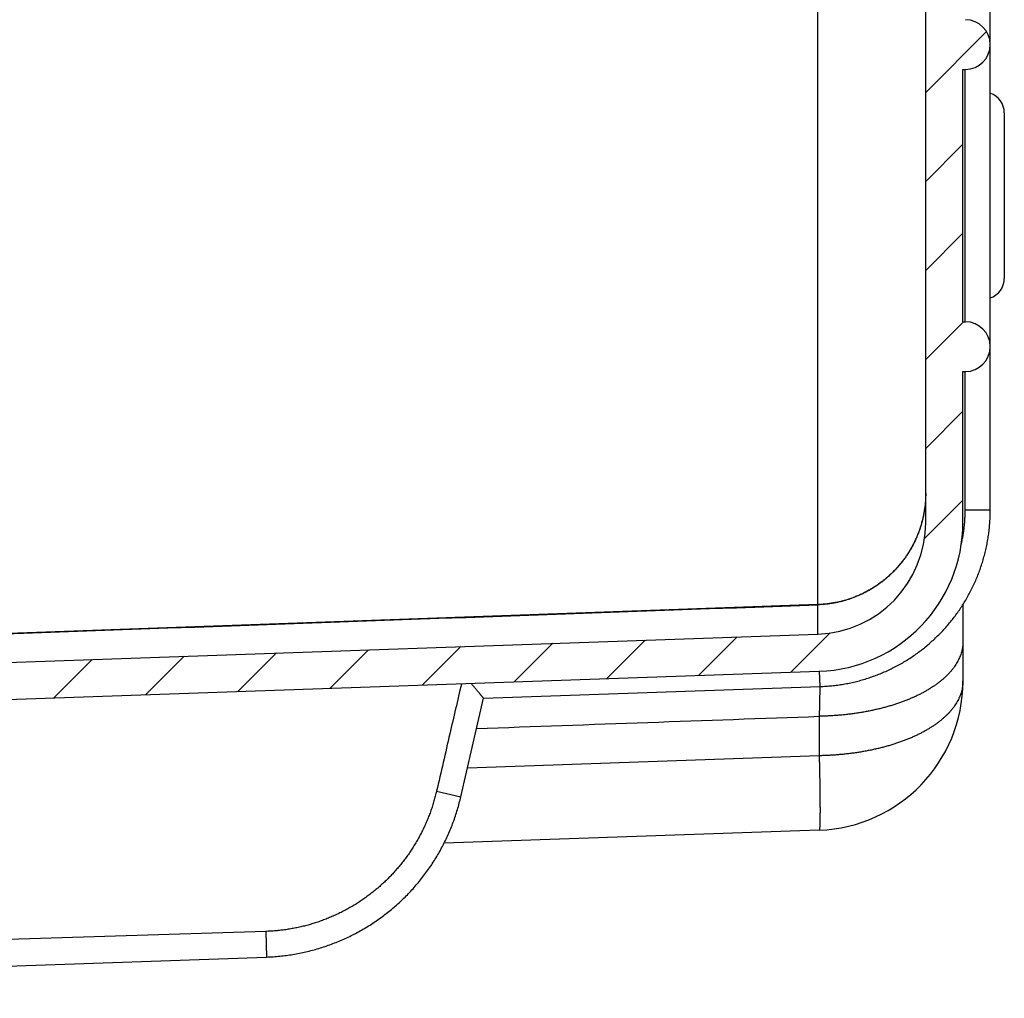
# Model space of a CAD drawing. Extents: x 1514 to 3890, y 740 to 2420.
# Drawn here: x 2959 to 3078, y 1280 to 1399 of the extents above; entities that cross this region are included whole.
import ezdxf

# ---------------------------------------------------------------- set-up
doc = ezdxf.new("R2010")
doc.units = 0
doc.header["$LTSCALE"] = 20
doc.layers.get('0').update_dxf_attribs({"linetype": 'CONTINUOUS'})

# ---------------------------------------------------------------- blocks, each defined once
blk = doc.blocks.new('HATCHING_BL3', base_point=(2440.1298274287, 64.266325333))
at = {"color": 2, "linetype": 'Continuous'}
for p, q in [((2549.9734849748, -47.29344541730006), (2557.3328112994, -39.93411909280007)), ((2549.9734849748, -58.04419758480003), (2554.4734849748, -53.54419758480003)), ((2549.9734849748, -68.7949497523), (2554.4734849748, -64.2949497523)), ((2549.9734849748, -79.54570191979997), (2554.5283314314, -74.99085546319998)), ((2549.9734849748, -90.29645408719989), (2554.4734849748, -85.79645408719989)), ((2549.8324173756, -101.1882738539), (2554.4734849748, -96.54720625470009)), ((2533.6690145562, -117.3516766733001), (2538.4189583755, -112.6017328539999)), ((2500.2497309546, -118.5187037726), (2504.9154027533, -113.8530319737999)), ((2511.3894921551, -118.1296947394999), (2516.0551639539, -113.4640229407)), ((2522.5292533557, -117.7406857064), (2527.1949251544, -113.0750139075999)), ((2455.6906861524, -120.0747399049001), (2460.3563579511, -115.4090681061)), ((2466.8304473529, -119.6857308717999), (2471.4961191517, -115.0200590730001)), ((2477.9702085535, -119.2967218387), (2482.6358803522, -114.63105004)), ((2489.109969754, -118.9077128056001), (2493.7756415528, -114.2420410069001)), ((2444.5509249518, -120.4637489378999), (2449.2165967506, -115.7980771391999))]:
    blk.add_line(p, q, dxfattribs=at)

msp = doc.modelspace()

# ---------------------------------------------------------------- linework, layer by layer
for p, q in [((3076.111757231533, 1339.328083249763), (3076.111757231533, 1413.713080690263)), ((3055.282900437033, 1327.930612900063), (3055.282900399333, 1409.081542233163)), ((3068.311757231533, 1337.867370350363), (3068.311757231533, 1408.465653135363)), ((3072.811757231533, 1392.596438509363), (3073.111775508633, 1392.597485774963)), ((3072.811757231533, 1362.119476949063), (3072.811757231533, 1392.596438509363)), ((3073.082958567833, 1362.118530273963), (3073.082958567833, 1392.597385184463)), ((3077.811757231533, 1387.357957729163), (3077.811757231533, 1367.357957729163)), ((3072.811757231533, 1362.119476949063), (3073.111775508633, 1362.118429683463)), ((3072.811757231533, 1356.096438509363), (3073.111775508633, 1356.097485774963)), ((3072.811757231533, 1337.867370350363), (3072.811757231533, 1356.096438509363)), ((3073.082958567833, 1339.328083249763), (3073.082958567833, 1356.097385184463)), ((3076.111757231533, 1339.328083249763), (3073.082958567833, 1339.328083249763)), ((3055.282900437033, 1324.375594185563), (3055.282900437033, 1327.913820969163)), ((3072.811757231533, 1327.937258112963), (3072.811757231533, 1318.667370350363)), ((2892.194685495233, 1318.680428224763), (3055.282900437033, 1324.375594185563)), ((2894.802397808033, 1314.268748596063), (3055.439948172233, 1319.878335464063)), ((3055.555145593533, 1318.035436520163), (3055.490700403233, 1319.880329523663)), ((3014.876170904933, 1316.614459783763), (3055.555145593633, 1318.035436518463)), ((3012.127033561733, 1304.706637706563), (3014.876170904933, 1316.614459783763)), ((3055.439948172233, 1314.438828332163), (3055.439948172233, 1309.672852907163)), ((3055.439948172233, 1309.672852907163), (3012.930862398833, 1308.188402921563)), ((3009.191091941533, 1305.386889965063), (3012.127033559133, 1304.706637707163)), ((3055.439948172233, 1300.678335464063), (3010.100719961033, 1299.095054726763)), ((2988.543024157433, 1288.439831568463), (2852.222439496333, 1284.155497343363)), ((2988.543024157433, 1288.439831568463), (2988.640268403833, 1285.345639249463)), ((2845.811757231533, 1280.357957734063), (2988.640268403833, 1285.345639249463))]:
    msp.add_line(p, q)
for points in [[(3068.311635676833, 1341.395526837163), (3068.311204599733, 1341.300243451563), (3068.309477593633, 1341.174310889663), (3068.306565291533, 1341.048020086263), (3068.302466020233, 1340.921617618363), (3068.297184975933, 1340.795306002163), (3068.290723524833, 1340.669088835863), (3068.283079969133, 1340.542925463763), (3068.274254743733, 1340.416828417263), (3068.264249492433, 1340.290822712863), (3068.253065158933, 1340.164919145863), (3068.240702418933, 1340.039124987263), (3068.227162336033, 1339.913451294663), (3068.212446198433, 1339.787910100363), (3068.196555302533, 1339.662512412063), (3068.179491009133, 1339.537268949563), (3068.161254812033, 1339.412190689263), (3068.141848320133, 1339.287288669763), (3068.121273235333, 1339.162573842363), (3068.099531358233, 1339.038057120363), (3068.076624594733, 1338.913749419263), (3068.052554953833, 1338.789661641863), (3068.027324545733, 1338.665804666563), (3068.000935582033, 1338.542189350063), (3067.973390376033, 1338.418826529163), (3067.944691342633, 1338.295727018863), (3067.914840997833, 1338.172901610863), (3067.883841958433, 1338.050361072763), (3067.851696941933, 1337.928116147163), (3067.818408766433, 1337.806177550663), (3067.783980350133, 1337.684555973263), (3067.748414711233, 1337.563262077063), (3067.711714967633, 1337.442306495363), (3067.673884336633, 1337.321699831763), (3067.634926134733, 1337.201452659463), (3067.594843777333, 1337.081575520063), (3067.553640778033, 1336.962078922763), (3067.511320749233, 1336.842973343163), (3067.467887400733, 1336.724269222863), (3067.423344540233, 1336.605976968163), (3067.377696072633, 1336.488106949363), (3067.330945999833, 1336.370669499563), (3067.283098420133, 1336.253674913963), (3067.234157528033, 1336.137133449163), (3067.184127614233, 1336.021055321863), (3067.133013064433, 1335.905450708063), (3067.080818359733, 1335.790329742363), (3067.027548075833, 1335.675702517063), (3066.973206882833, 1335.561579080963), (3066.917799544333, 1335.447969438863), (3066.861330917933, 1335.334883550463), (3066.803805953833, 1335.222331329563), (3066.745229695133, 1335.110322643063), (3066.685607276933, 1334.998867310463), (3066.624943926133, 1334.887975102463), (3066.563244960733, 1334.777655740563), (3066.500515789733, 1334.667918896163), (3066.436761912333, 1334.558774189263), (3066.371988917533, 1334.450231188163), (3066.306202483733, 1334.342299408563), (3066.239408378233, 1334.234988312163), (3066.171612456533, 1334.128307306763), (3066.102820662033, 1334.022265744363), (3066.033039025533, 1333.916872921463), (3065.962273664333, 1333.812138077263), (3065.890530782333, 1333.708070393563), (3065.817816668733, 1333.604678993463), (3065.744137698233, 1333.501972940863), (3065.669500330033, 1333.399961239663), (3065.593911107133, 1333.298652832763), (3065.517376656133, 1333.198056601563), (3065.439903686633, 1333.098181364763), (3065.361498990333, 1332.999035878163), (3065.282169440633, 1332.900628833363), (3065.201921992033, 1332.802968857263), (3065.120763679433, 1332.706064511563), (3065.038701617833, 1332.609924291163), (3064.955743001133, 1332.514556624563), (3064.871895102033, 1332.419969872063), (3064.787165271233, 1332.326172325863), (3064.701560936433, 1332.233172208663), (3064.615089602433, 1332.140977673563), (3064.527758849633, 1332.049596802763), (3064.439576334233, 1331.959037607263), (3064.350549786533, 1331.869308026063), (3064.260687011433, 1331.780415925363), (3064.169995886533, 1331.692369098063), (3064.078484362633, 1331.605175262863), (3063.986160462033, 1331.518842063563), (3063.893032278433, 1331.433377068763), (3063.799107976033, 1331.348787770763), (3063.704395788733, 1331.265081585163), (3063.608904019633, 1331.182265850263), (3063.512641040033, 1331.100347826163), (3063.415615289033, 1331.019334694163), (3063.317835272333, 1330.939233556463), (3063.219309562033, 1330.860051435163), (3063.120046795533, 1330.781795271763), (3063.020055674733, 1330.704471926863), (3062.919344965333, 1330.628088178963), (3062.817923496433, 1330.552650724363), (3062.715800159233, 1330.478166176263), (3062.612983906333, 1330.404641064563), (3062.509483751233, 1330.332081834763), (3062.405308767533, 1330.260494847963), (3062.300468087633, 1330.189886379863), (3062.194970902633, 1330.120262620463), (3062.088826461033, 1330.051629673363), (3061.982044068033, 1329.983993555263), (3061.874633084933, 1329.917360195663), (3061.766602927833, 1329.851735436063), (3061.657963067433, 1329.787125029363), (3061.548723027733, 1329.723534639763), (3061.438892385433, 1329.660969842063), (3061.328480768733, 1329.599436121063), (3061.217497857233, 1329.538938871063), (3061.105953380133, 1329.479483395663), (3060.993857116233, 1329.421074907163), (3060.881218892533, 1329.363718525863), (3060.768048583533, 1329.307419280063), (3060.654356110533, 1329.252182105263), (3060.540151440333, 1329.198011843863), (3060.425444584833, 1329.144913244763), (3060.310245600033, 1329.092890962963), (3060.194564584833, 1329.041949558963), (3060.078411680633, 1328.992093498563), (3059.961797070033, 1328.943327152563), (3059.844730976133, 1328.895654796063), (3059.727223661633, 1328.849080608363), (3059.609285428133, 1328.803608672263), (3059.490926614533, 1328.759242974263), (3059.372157597033, 1328.715987403663), (3059.252988787533, 1328.673845752563), (3059.133430633133, 1328.632821715263), (3059.013493615033, 1328.592918888163), (3058.893188247733, 1328.554140769563), (3058.772525077633, 1328.516490758763), (3058.651514683033, 1328.479972156463), (3058.530167672433, 1328.444588164163), (3058.408494683633, 1328.410341883763), (3058.286506383433, 1328.377236317563), (3058.164213465933, 1328.345274367763), (3058.041626652033, 1328.314458836363), (3057.918756688533, 1328.284792424763), (3057.795614346833, 1328.256277733763), (3057.672210422433, 1328.228917263063), (3057.548555733633, 1328.202713411363), (3057.424661120733, 1328.177668475763), (3057.300537445033, 1328.153784651863), (3057.176195588033, 1328.131064033463), (3057.051646450233, 1328.109508612363), (3056.926900950333, 1328.089120278363), (3056.801970024333, 1328.069900818663), (3056.676864624333, 1328.051851918163), (3056.551595717933, 1328.034975159263), (3056.426174286833, 1328.019272021463), (3056.300611326333, 1328.004743881263), (3056.174917843933, 1327.991392012463), (3056.049104858833, 1327.979217585463), (3055.923183400333, 1327.968221667463), (3055.797164507633, 1327.958405222563), (3055.671059228233, 1327.949769111363), (3055.544878617333, 1327.942314090863), (3055.418633736533, 1327.936040814663), (3055.293517746633, 1327.930991991763)], [(3055.555145593533, 1318.035436520163), (3055.731495876533, 1318.042328508263), (3055.909075891033, 1318.050748447163), (3056.086581603733, 1318.060650694663), (3056.263997561533, 1318.072034502363), (3056.441309645233, 1318.084898924863), (3056.618508322433, 1318.099243172063), (3056.795584190633, 1318.115066548663), (3056.972522543333, 1318.132367833063), (3057.149308014333, 1318.151145427663), (3057.325929446333, 1318.171398093563), (3057.502376494233, 1318.193124719063), (3057.678636858733, 1318.216323786063), (3057.854697652533, 1318.240993548963), (3058.030545982633, 1318.267132237563), (3058.206169334433, 1318.294738027663), (3058.381557161733, 1318.323809187263), (3058.556698903233, 1318.354344004063), (3058.731580410033, 1318.386340130863), (3058.906187043833, 1318.419794843063), (3059.080508158633, 1318.454706018063), (3059.254533848233, 1318.491071740763), (3059.428250355033, 1318.528889212363), (3059.601643085033, 1318.568155152863), (3059.774700634733, 1318.608866928863), (3059.947412711333, 1318.651022181963), (3060.119768500033, 1318.694618256363), (3060.291756599033, 1318.739652263463), (3060.463363070433, 1318.786120636163), (3060.634573538333, 1318.834019492263), (3060.805377322533, 1318.883345719163), (3060.975765216233, 1318.934096668863), (3061.145726445833, 1318.986269272863), (3061.315247825333, 1319.039859493863), (3061.484316102133, 1319.094863113263), (3061.652918787733, 1319.151276115863), (3061.821043979933, 1319.209094529263), (3061.988681438133, 1319.268314746563), (3062.155821174133, 1319.328933287863), (3062.322450015033, 1319.390945499963), (3062.488553899633, 1319.454346081863), (3062.654122181233, 1319.519130890063), (3062.819145424933, 1319.585296304563), (3062.983611616433, 1319.652837564163), (3063.147507748633, 1319.721749247263), (3063.310822226133, 1319.792026467963), (3063.473544253233, 1319.863664643763), (3063.635663953333, 1319.936659375863), (3063.797171563133, 1320.011006285663), (3063.958054443233, 1320.086699684363), (3064.118298894233, 1320.163733145063), (3064.277894645233, 1320.242101625963), (3064.436832880533, 1320.321800844263), (3064.595101491933, 1320.402824856863), (3064.752686925733, 1320.485166646263), (3064.909578542733, 1320.568820573663), (3065.065767241533, 1320.653781851863), (3065.221242684633, 1320.740044894763), (3065.375993791733, 1320.827603507563), (3065.530009078033, 1320.916451237263), (3065.683276996833, 1321.006581497463), (3065.835787880633, 1321.097988523163), (3065.987532984733, 1321.190667088963), (3066.138500788333, 1321.284610303563), (3066.288678247933, 1321.379810053563), (3066.438055360133, 1321.476259884863), (3066.586623962333, 1321.573954575863), (3066.734373138633, 1321.672887073763), (3066.881290249533, 1321.773048824863), (3067.027364883233, 1321.874432652663), (3067.172588273733, 1321.977032530363), (3067.316951598433, 1322.080842233963), (3067.460445854233, 1322.185855274363), (3067.603060239533, 1322.292063859263), (3067.744782723433, 1322.399459122163), (3067.885603760633, 1322.508033720863), (3068.025515635033, 1322.617781716063), (3068.164508169533, 1322.728695284463), (3068.302569307833, 1322.840764793063), (3068.439689386333, 1322.953982277163), (3068.575860714033, 1323.068341432363), (3068.711074007233, 1323.183834576063), (3068.845318635133, 1323.300452549863), (3068.978584773033, 1323.418186787563), (3069.110863405333, 1323.537029404563), (3069.242146247433, 1323.656972929963), (3069.372425562233, 1323.778010276763), (3069.501691846433, 1323.900132759263), (3069.629933995833, 1324.023329982863), (3069.757142908333, 1324.147593071863), (3069.883311382233, 1324.272914992163), (3070.008431134833, 1324.399287689563), (3070.132492817233, 1324.526701739263), (3070.255487145933, 1324.655147562563), (3070.377404918133, 1324.784615618163), (3070.498237089033, 1324.915096332763), (3070.617975833833, 1325.046581113463), (3070.736614331833, 1325.179062495763), (3070.854144101133, 1325.312531188963), (3070.970555118533, 1325.446975759163), (3071.085838937633, 1325.582386320863), (3071.199988745433, 1325.718754921463), (3071.312997323233, 1325.856073021863), (3071.424856977233, 1325.994331211363), (3071.535559506233, 1326.133519412563), (3071.645096222133, 1326.273626836263), (3071.753459718433, 1326.414643919863), (3071.860643915133, 1326.556562721863), (3071.966641256533, 1326.699373425163), (3072.071442514133, 1326.843063673763), (3072.175040112233, 1326.987622906163), (3072.277428380533, 1327.133043224863), (3072.378600345233, 1327.279314922363), (3072.478547437333, 1327.426425531863), (3072.577262145233, 1327.574363858563), (3072.674738372933, 1327.723120814763), (3072.770970225933, 1327.872687450663), (3072.865951942333, 1328.023054761263), (3072.959676748733, 1328.174212176463), (3073.052136529133, 1328.326146802963), (3073.143324506833, 1328.478847360563), (3073.233235709533, 1328.632305471763), (3073.321864092533, 1328.786511043763), (3073.409201981333, 1328.941450787263), (3073.495242802733, 1329.097112830063), (3073.579981624933, 1329.253488252163), (3073.663413016433, 1329.410567229263), (3073.745530685733, 1329.568337832163), (3073.826328527633, 1329.726788267763), (3073.905800802833, 1329.885907401163), (3073.983942283233, 1330.045684760263), (3074.060748453433, 1330.206111017663), (3074.136214073833, 1330.367175424963), (3074.210332597333, 1330.528864237863), (3074.283098416633, 1330.691165008963), (3074.354507517533, 1330.854068711363), (3074.424555256933, 1331.017565026563), (3074.493235674033, 1331.181640078163), (3074.560543456433, 1331.346280910863), (3074.626474547033, 1331.511477590563), (3074.691024869433, 1331.677220092063), (3074.754190135833, 1331.843497297363), (3074.815965844233, 1332.010297401863), (3074.876347080233, 1332.177607383363), (3074.935329480233, 1332.345415077463), (3074.992909709833, 1332.513710831163), (3075.049084015533, 1332.682483934163), (3075.103847581533, 1332.851720196563), (3075.157196157833, 1333.021406166763), (3075.209126593733, 1333.191531699863), (3075.259635635533, 1333.362086456963), (3075.308719655033, 1333.533058231763), (3075.356375040633, 1333.704434298163), (3075.402598078533, 1333.876201421263), (3075.447385215033, 1334.048346444063), (3075.490733740933, 1334.220858491463), (3075.532641313933, 1334.393728245463), (3075.573105151933, 1334.566944799763), (3075.612121765133, 1334.740493249963), (3075.649688027833, 1334.914359311263), (3075.685801528333, 1335.088531830363), (3075.720460030433, 1335.263000193963), (3075.753661502433, 1335.437753935363), (3075.785403684533, 1335.612781456463), (3075.815683798533, 1335.788068059263), (3075.844499507833, 1335.963599894063), (3075.871849232833, 1336.139366954663), (3075.897731213733, 1336.315358493263), (3075.922143215033, 1336.491559743363), (3075.945083373133, 1336.667956459063), (3075.966550350533, 1336.844538094663), (3075.986542769333, 1337.021294014863), (3076.005059182033, 1337.198211218863), (3076.022098246633, 1337.375276448863), (3076.037658707533, 1337.552477084163), (3076.051739491633, 1337.729801103763), (3076.064339836033, 1337.907238064863), (3076.075458883333, 1338.084776662563), (3076.085095566433, 1338.262401474863), (3076.093249164533, 1338.440097745063), (3076.099919307533, 1338.617855969863), (3076.105105536633, 1338.795666525863), (3076.108807387033, 1338.973515318063), (3076.111024649233, 1339.151386918763), (3076.111757228233, 1339.328083249763)], [(3055.293517749333, 1327.930991996863), (2985.619049883333, 1325.443228152963), (2915.724428774133, 1322.948048283363), (2845.811757231533, 1320.452669098663)], [(2988.640268403733, 1285.345639252363), (2988.839709561533, 1285.353401172863), (2989.040270565433, 1285.362815595063), (2989.240751538333, 1285.373840512763), (2989.441136312733, 1285.386475149463), (2989.641410176833, 1285.400718534063), (2989.841563287933, 1285.416569865963), (2990.041585860233, 1285.434028435863), (2990.241462423833, 1285.453092983063), (2990.441176867933, 1285.473761873163), (2990.640717531933, 1285.496033844863), (2990.840073540733, 1285.519907757363), (2991.039231987333, 1285.545382055763), (2991.238179393233, 1285.572454962663), (2991.436902303733, 1285.601124681163), (2991.635387687233, 1285.631389361363), (2991.833624509933, 1285.663247244163), (2992.031601604733, 1285.696696572063), (2992.229304100333, 1285.731734947163), (2992.426716787533, 1285.768359619263), (2992.623828548733, 1285.806568440763), (2992.820628866433, 1285.846359439563), (2993.017103513933, 1285.887729807163), (2993.213237465133, 1285.930676277063), (2993.409017747433, 1285.975195951763), (2993.604432211633, 1286.021286091863), (2993.799469461833, 1286.068943931363), (2993.994118363733, 1286.118166698963), (2994.188367616933, 1286.168951626163), (2994.382204831533, 1286.221295559863), (2994.575617189233, 1286.275195009063), (2994.768591762533, 1286.330646417763), (2994.961114569333, 1286.387645863063), (2995.153171403033, 1286.446189057863), (2995.344750691833, 1286.506272388563), (2995.535842068033, 1286.567892660063), (2995.726433048133, 1286.631045891863), (2995.916510086733, 1286.695727516663), (2996.106060511033, 1286.761933212763), (2996.295072280833, 1286.829658829663), (2996.483534629833, 1286.898900445663), (2996.671437221533, 1286.969654264763), (2996.858766661333, 1287.041915359763), (2997.045508098733, 1287.115678012063), (2997.231650229533, 1287.190937642263), (2997.417183589933, 1287.267690454363), (2997.602095313533, 1287.345931238663), (2997.786370716533, 1287.425653696263), (2997.969998068433, 1287.506852663363), (2998.152967449333, 1287.589523801063), (2998.335267900433, 1287.673662178663), (2998.516887718633, 1287.759262344163), (2998.697814373033, 1287.846318434263), (2998.878034967133, 1287.934824307263), (2999.057538810733, 1288.024774619663), (2999.236316485633, 1288.116164651863), (2999.414355577533, 1288.208988185563), (2999.591641815433, 1288.303237769263), (2999.768164147633, 1288.398907406163), (2999.943913662333, 1288.495992299463), (3000.118878517433, 1288.594486011563), (3000.293044864533, 1288.694380646663), (3000.466401186733, 1288.795669512263), (3000.638937799333, 1288.898346989163), (3000.810645124633, 1289.002407366763), (3000.981513495733, 1289.107844763963), (3001.151531016633, 1289.214651944363), (3001.320684183933, 1289.322820500563), (3001.488962345933, 1289.432343500263), (3001.656357030633, 1289.543215425063), (3001.822857024133, 1289.655428985163), (3001.988448962033, 1289.768975141463), (3002.153122087033, 1289.883846390863), (3002.316867819733, 1290.000036779163), (3002.479675910433, 1290.117539120263), (3002.641534678333, 1290.236344896663), (3002.802433151533, 1290.356446020363), (3002.962361085833, 1290.477834908363), (3003.121309204133, 1290.600504469363), (3003.279268995633, 1290.724448107863), (3003.436230626233, 1290.849658251363), (3003.592183049333, 1290.976126220863), (3003.747115326833, 1291.103843087663), (3003.901016502333, 1291.232799822163), (3004.053875593833, 1291.362987286963), (3004.205681816533, 1291.494396166363), (3004.356425635533, 1291.627018044363), (3004.506098964633, 1291.760845819063), (3004.654693331733, 1291.895871966963), (3004.802199683933, 1292.032088198163), (3004.948608113133, 1292.169485412563), (3005.093907694833, 1292.308053467663), (3005.238089048133, 1292.447783321163), (3005.381144757333, 1292.588667735863), (3005.523065738333, 1292.730697906463), (3005.663840593433, 1292.873862478163), (3005.803459700933, 1293.018151500263), (3005.941915919833, 1293.163557581863), (3006.079200772333, 1293.310071963763), (3006.215303776233, 1293.457683383263), (3006.350215413033, 1293.606381399863), (3006.483927712533, 1293.756157259963), (3006.616433070733, 1293.907002459763), (3006.747724218433, 1294.058908659163), (3006.877792644833, 1294.211866120063), (3007.006627965333, 1294.365862774663), (3007.134221329733, 1294.520887905563), (3007.260566290233, 1294.676933617163), (3007.385655121133, 1294.833990531063), (3007.509477847433, 1294.992046154063), (3007.632025745033, 1295.151089163263), (3007.753292264033, 1295.311111041163), (3007.873270330533, 1295.472102587563), (3007.991951762633, 1295.634052740363), (3008.109328444233, 1295.796950373463), (3008.225392509833, 1295.960784659663), (3008.340136783833, 1296.125545440463), (3008.453555164933, 1296.291223860763), (3008.565640587333, 1296.457809735763), (3008.676384095733, 1296.625289909863), (3008.785777889833, 1296.793652400063), (3008.893816385433, 1296.962888542163), (3009.000493149733, 1297.132988449363), (3009.105799805233, 1297.303938762763), (3009.209728773933, 1297.475726969763), (3009.312274244933, 1297.648343444863), (3009.413430412833, 1297.821778527663), (3009.513191154333, 1297.996021622463), (3009.611549952133, 1298.171061379263), (3009.708499544033, 1298.346885047263), (3009.804033372433, 1298.523480654063), (3009.898146311533, 1298.700838588463), (3009.990832787233, 1298.878948507363), (3010.082085996433, 1299.057797522963), (3010.171899394433, 1299.237372623063), (3010.260266926633, 1299.417661600763), (3010.347182632033, 1299.598652354963), (3010.432640984533, 1299.780333182363), (3010.516637166833, 1299.962693615463), (3010.599166414633, 1300.145723413863), (3010.680223887233, 1300.329412040363), (3010.759804571633, 1300.513748081763), (3010.837903138133, 1300.698719329163), (3010.914513507733, 1300.884311645763), (3010.989630203633, 1301.070511602863), (3011.063249292033, 1301.257309269163), (3011.135366547933, 1301.444694148063), (3011.205976349733, 1301.632651799463), (3011.275073500133, 1301.821168065863), (3011.342654173633, 1302.010232397463), (3011.408714542433, 1302.199834320963), (3011.473250222233, 1302.389961171763), (3011.536256831733, 1302.580599910763), (3011.597730121833, 1302.771737825063), (3011.657666162233, 1302.963362739663), (3011.716061754633, 1303.155464190163), (3011.772913426833, 1303.348030934663), (3011.828216503833, 1303.541047491663), (3011.881966798133, 1303.734498938263), (3011.934161743833, 1303.928375787063), (3011.984798669533, 1304.122668496163), (3012.033873799033, 1304.317362775663), (3012.081383272233, 1304.512442842663), (3012.127033559133, 1304.706637707163)]]:
    msp.add_lwpolyline(points)
for centre, radius, start, end in [((3073.101266936433, 1395.607957729163), 3.0104902952, 270.1999999999973, 89.80000000000267), ((3075.311757231533, 1387.357957729163), 2.5, 0, 71.33677484529333), ((3075.311757231533, 1367.357957729163), 2.5, 288.6632251547067, 0), ((3073.101266936433, 1359.107957729163), 3.0104902952, 270.1999999999973, 89.80000000000267), ((3054.811757231533, 1337.867370350363), 13.5, 272.0000000000036, 0), ((3054.811757231533, 1337.867370350363), 18, 272.0000000000036, 0), ((3054.811757231533, 1318.667370350863), 18, 271.9999999998994, 0)]:
    msp.add_arc(centre, radius, start, end)
for points, start_tangent, end_tangent in [([(3068.311757231533, 1341.395526287263), (3068.304846813433, 1340.963953392363), (3068.284122633833, 1340.532822327763), (3068.249605909433, 1340.102574469863), (3068.201331977233, 1339.673650291663), (3068.139350258433, 1339.246488910863), (3068.063724207833, 1338.821527640763), (3067.974531248833, 1338.399201542063), (3067.871862693933, 1337.979942977663), (3067.755823651833, 1337.564181170063), (3067.626532919333, 1337.152341762063), (3067.484122859733, 1336.744846380463), (3067.328739267633, 1336.342112205263), (3067.160541219333, 1335.944551541763), (3066.979700910333, 1335.552571398863), (3066.786403478733, 1335.166573072463), (3066.580846815633, 1334.786951734363), (3066.363241363033, 1334.414096027863), (3066.133809897933, 1334.048387669763), (3065.892787304233, 1333.690201059663), (3065.640420332733, 1333.339902896863), (3065.376967348033, 1332.997851804463), (3065.102698064233, 1332.664397962763), (3064.817893268733, 1332.339882750163), (3064.522844535033, 1332.024638394363), (3064.217853923833, 1331.718987631563), (3063.903233673933, 1331.423243376563), (3063.579305882933, 1331.137708402163), (3063.246402176833, 1330.862675029263), (3062.904863371033, 1330.598424827563), (3062.555039121233, 1330.345228327363), (3062.197287565533, 1330.103344742563), (3061.831974957533, 1329.873021705263), (3061.459475291933, 1329.654495012163), (3061.080169921033, 1329.447988383563), (3060.694447164533, 1329.253713233763), (3060.302701912233, 1329.071868454963), (3059.905335219433, 1328.902640213563), (3059.502753896433, 1328.746201759763), (3059.095370092333, 1328.602713249763), (3058.683600872533, 1328.472321582163), (3058.267867792233, 1328.355160247563), (3057.848596464733, 1328.251349191563), (3057.426216125533, 1328.160994692563), (3057.001159193133, 1328.084189252163), (3056.573860826233, 1328.021011501363), (3056.144758478233, 1327.971526119163), (3055.714291449433, 1327.935783767163), (3055.282900437033, 1327.913821037063)], (0, -1), (-0.9993917352826828, -0.03487347772546549)), ([(3072.620441510433, 1335.241780262463), (3072.708212732333, 1335.645413915663), (3072.807383143933, 1336.165738821763), (3072.891438688633, 1336.688723610363), (3072.960307059333, 1337.213917134063), (3073.013931121733, 1337.740878065263), (3073.052268095633, 1338.269190283263), (3073.075284585633, 1338.798422588963), (3073.082958567833, 1339.328083249763)], (0.2235124234398503, 0.9747010806232058), (3.020162236184784e-07, 0.9999999999999544)), ([(2845.811757231533, 1320.436671997263), (2950.527154549133, 1324.174029296263), (3055.282900437033, 1327.913820969163)], (0.9993638665625614, 0.0356631772158247), (0.9993631901910514, 0.03568212565367457)), ([(3055.282900410833, 1327.913820951163), (3055.290425017933, 1327.929387103763), (3055.293401344633, 1327.929663546163)], (0.3073216407675535, 0.9516057004431714), (0.9961924453693602, -0.08718148765084485)), ([(3072.811757231533, 1323.433347173163), (3072.803265653033, 1323.156930494763), (3072.777798929333, 1322.880774617963), (3072.735381088433, 1322.605140098163), (3072.676052152133, 1322.330286998963), (3072.599868097633, 1322.056474646663), (3072.506900805233, 1321.783961385563), (3072.397237990633, 1321.513004334363), (3072.270983121333, 1321.243859143463), (3072.128255320133, 1320.976779753563), (3071.969189251833, 1320.712018156463), (3071.793934996733, 1320.449824156963), (3071.602657908733, 1320.190445137563), (3071.395538459433, 1319.934125824563), (3071.172772067733, 1319.681108057363), (3070.934568915833, 1319.431630560563), (3070.681153750433, 1319.185928718263), (3070.412765670933, 1318.944234352363), (3070.129657903833, 1318.706775503563), (3069.832097563833, 1318.473776216363), (3069.520365401633, 1318.245456327663), (3069.194755539233, 1318.022031259263), (3068.855575192433, 1317.803711814563), (3068.503144380833, 1317.590703980063), (3068.137795626033, 1317.383208730363), (3067.759873637633, 1317.181421839063), (3067.369734988533, 1316.985533693863), (3066.967747777733, 1316.795729116963), (3066.554291283833, 1316.612187190563), (3066.129755606533, 1316.435081088263), (3065.694541299133, 1316.264577910963), (3065.249058989833, 1316.100838530063), (3064.793728995333, 1315.944017435063), (3064.328980923433, 1315.794262587963), (3063.855253267833, 1315.651715283863), (3063.372992994833, 1315.516510017363), (3062.882655121233, 1315.388774355863), (3062.384702284933, 1315.268628818863), (3061.879604309033, 1315.156186765063), (3061.367837757633, 1315.051554284163), (3060.849885487033, 1314.954830098063), (3060.326236189833, 1314.866105466863), (3059.797383933533, 1314.785464102863), (3059.263827695033, 1314.712982092063), (3058.726070889133, 1314.648727821863), (3058.184620894133, 1314.592761916663), (3057.639988572833, 1314.545137180763), (3057.092687790633, 1314.505898548463), (3056.543234930433, 1314.475083041963), (3055.992148406033, 1314.452719735863), (3055.439948172233, 1314.438829729963)], (0, -1), (-0.9998476023269091, -0.01745772382446941)), ([(3072.811757231533, 1318.667370350363), (3072.803265652833, 1318.390953669063), (3072.777798928633, 1318.114797789263), (3072.735381086233, 1317.839163263263), (3072.676052147733, 1317.564310158263), (3072.599868090233, 1317.290497800063), (3072.506900794233, 1317.017984533163), (3072.397237975233, 1316.747027476363), (3072.270983100933, 1316.477882279963), (3072.128255294033, 1316.210802884763), (3071.969189219533, 1315.946041282663), (3071.793934957533, 1315.683847278363), (3071.602657862033, 1315.424468254363), (3071.395538404833, 1315.168148936963), (3071.172772004733, 1314.915131165763), (3070.934568843933, 1314.665653665163), (3070.681153669233, 1314.419951819463), (3070.412765579933, 1314.178257450463), (3070.129657802833, 1313.940798598863), (3069.832097452333, 1313.707799309163), (3069.520365279533, 1313.479479418263), (3069.194755406133, 1313.256054347963), (3068.855575048233, 1313.037734901863), (3068.503144225233, 1312.824727066063), (3068.137795458833, 1312.617231815463), (3067.759873458633, 1312.415444923563), (3067.369734797433, 1312.219556778063), (3066.967747574433, 1312.029752201063), (3066.554291068033, 1311.846210274863), (3066.129755377933, 1311.669104172963), (3065.694541057233, 1311.498600996363), (3065.249058734433, 1311.334861616363), (3064.793728725933, 1311.178040522463), (3064.328980639333, 1311.028285676663), (3063.855252968533, 1310.885738374063), (3063.372992679633, 1310.750533109363), (3062.882654789333, 1310.622797449763), (3062.384701935733, 1310.502651915063), (3061.879603942133, 1310.390209863863), (3061.367837373133, 1310.285577386163), (3060.849885085033, 1310.188853203663), (3060.326235770333, 1310.100128576563), (3059.797383496833, 1310.019487217163), (3059.263827241133, 1309.947005211363), (3058.726070418233, 1309.882750946563), (3058.184620406633, 1309.826785047263), (3057.639988068933, 1309.779160317863), (3057.092687270733, 1309.739921692463), (3056.543234419233, 1309.709106194463), (3055.992147903933, 1309.686742896463), (3055.439948172233, 1309.672852907163)], (0, -1), (-0.9998476023269076, -0.01745772382455187)), ([(3012.198830374533, 1318.368322356863), (3010.796794757933, 1312.317121098863), (3009.191091042233, 1305.386886068563)], (-0.2257160856646823, -0.9741931269887988), (-0.2257160856646823, -0.9741931269887988)), ([(3014.876088109133, 1316.614559587163), (3014.875951896133, 1316.614723781963), (3014.875314080233, 1316.615492618163), (3014.870780047233, 1316.620957949163), (3014.862329971433, 1316.631143294163), (3014.849944056933, 1316.646071794363), (3014.833582378233, 1316.665790485363), (3014.813219746533, 1316.690328235463), (3014.788788056833, 1316.719765166563), (3014.760184771933, 1316.754222324463), (3014.727372690733, 1316.793741387263), (3014.690269411233, 1316.838417709663), (3014.648790711233, 1316.888347882863), (3014.602864796333, 1316.943612374263), (3014.552358456233, 1317.004364083963), (3014.497222981233, 1317.070652412163), (3014.437388211633, 1317.142550298363), (3014.372742364333, 1317.220177725563), (3014.303252279233, 1317.303556411363), (3014.228862999333, 1317.392729302663), (3014.149581609433, 1317.487658442063), (3014.065387201233, 1317.588330665063), (3013.976239360833, 1317.694743833563), (3013.882221275733, 1317.806731156263), (3013.783452282733, 1317.924059025463), (3013.680089816733, 1318.046413898563), (3013.571969690833, 1318.173807590663), (3013.460884269833, 1318.303875566963), (3013.370194109833, 1318.409256618163)], (0.766151288545097, 0.6426602547697249), (-0.6538507081383871, 0.7566235863802622)), ([(3055.514372291733, 1318.034010554563), (3055.510316055833, 1317.791558318263), (3055.504301175733, 1317.448914682863), (3055.497824361433, 1317.098247734463), (3055.490889806833, 1316.739782342763), (3055.483501073233, 1316.373704572863), (3055.475662106533, 1316.000217774163), (3055.467379279833, 1315.619630223063), (3055.458660221133, 1315.232292616763), (3055.449513530833, 1314.838567252463), (3055.439948139733, 1314.438828330963)], (-0.0163713814592185, -0.9998659799538722), (-0.02426094579886437, -0.9997056599364358)), ([(3014.032555823433, 1312.960302903663), (3055.439948172233, 1314.438828332163)], (0.9993631888339056, 0.03568216366376145), (0.9993630532213589, 0.03568596161074269)), ([(3055.439948172233, 1309.672852907163), (3055.450501162133, 1309.211135294163), (3055.460483324633, 1308.757869600363), (3055.469885423233, 1308.313462338563), (3055.478699262333, 1307.878310786463), (3055.486916876933, 1307.452803937963), (3055.494530951033, 1307.037322168863), (3055.501534668533, 1306.632236891963), (3055.507921771533, 1306.237910226863), (3055.513686549633, 1305.854694675463), (3055.518823849533, 1305.482932807063), (3055.523329078833, 1305.122956951963), (3055.527198210333, 1304.775088904963), (3055.530427785133, 1304.439639636963), (3055.533014916233, 1304.116909017263), (3055.534957290933, 1303.807185545763), (3055.536253172933, 1303.510746094763), (3055.536901403733, 1303.227855661363), (3055.536901403833, 1302.958767130963), (3055.536253173333, 1302.703721050863), (3055.534957291733, 1302.462945415263), (3055.533014917333, 1302.236655461663), (3055.530427786533, 1302.025053478463), (3055.527198212033, 1301.828328623563), (3055.523329080933, 1301.646656756063), (3055.518823852033, 1301.480200278563), (3055.513686552433, 1301.329107992163), (3055.507921774833, 1301.193514963263), (3055.501534672233, 1301.073542403063), (3055.494530955133, 1300.969297559163), (3055.486916881433, 1300.880873619363), (3055.478699267433, 1300.808349629263), (3055.469885428233, 1300.751790419363), (3055.460483331533, 1300.711246552963), (3055.450501167233, 1300.686754266063), (3055.439948172233, 1300.678335464063)], (0.02325531102856117, -0.9997295586852303), (-0.9993908270193645, -0.03489949669480644)), ([(3009.191091042233, 1305.386886068563), (3009.044631339533, 1304.792649093663), (3008.881627635333, 1304.202745630063), (3008.702210128733, 1303.617642684563), (3008.506520814333, 1303.037798416463), (3008.294714514833, 1302.463666560663), (3008.066958693133, 1301.895696078563), (3007.823433486833, 1301.334331214163), (3007.564331411133, 1300.780010761163), (3007.289857275133, 1300.233167899463), (3007.000227923233, 1299.694229672463), (3006.695672187633, 1299.163616907963), (3006.376430568533, 1298.641743636063), (3006.042755135133, 1298.129016940163), (3005.694909228233, 1297.625836489963), (3005.333167317233, 1297.132594342663), (3004.957814724933, 1296.649674561963), (3004.569147404333, 1296.177452935763), (3004.167471715433, 1295.716296705563), (3003.753104115733, 1295.266564212763), (3003.326370991633, 1294.828604723063), (3002.887608264033, 1294.402758018363), (3002.437161267833, 1293.989354292163), (3001.975384288033, 1293.588713719463), (3001.502640467533, 1293.201146391363), (3001.019301303533, 1292.826951897063), (3000.525746552533, 1292.466419266363), (3000.022363717733, 1292.119826590963), (2999.509547916333, 1291.787440949163), (2998.987701409233, 1291.469518099263), (2998.457233404633, 1291.166302372063), (2997.918559620733, 1290.878026422263), (2997.372101958033, 1290.604911066563), (2996.818288231233, 1290.347165160363), (2996.257551883233, 1290.104985461563), (2995.690331595233, 1289.878556457163), (2995.117070359133, 1289.668050020263), (2994.538215654933, 1289.473625540163), (2993.954220214733, 1289.295430132263), (2993.365541336733, 1289.133598280263), (2992.772636302333, 1288.988250657363), (2992.175962629233, 1288.859494673963), (2991.575987987233, 1288.747426576263), (2990.973192671733, 1288.652130714663), (2990.368044375233, 1288.573675165863), (2989.760983378833, 1288.512112513163), (2989.152468642133, 1288.467486603263), (2988.543024157433, 1288.439831568463)], (-0.2257161513348853, -0.9741931117733114), (-0.9995064871614411, -0.03141308838997466))]:
    msp.add_spline(points, degree=3, dxfattribs=dict(start_tangent=start_tangent, end_tangent=end_tangent))

# ---------------------------------------------------------------- block references
msp.add_blockref('HATCHING_BL3', (2958.468099685433, 1501.376466294263))

doc.saveas('drawing.dxf')
